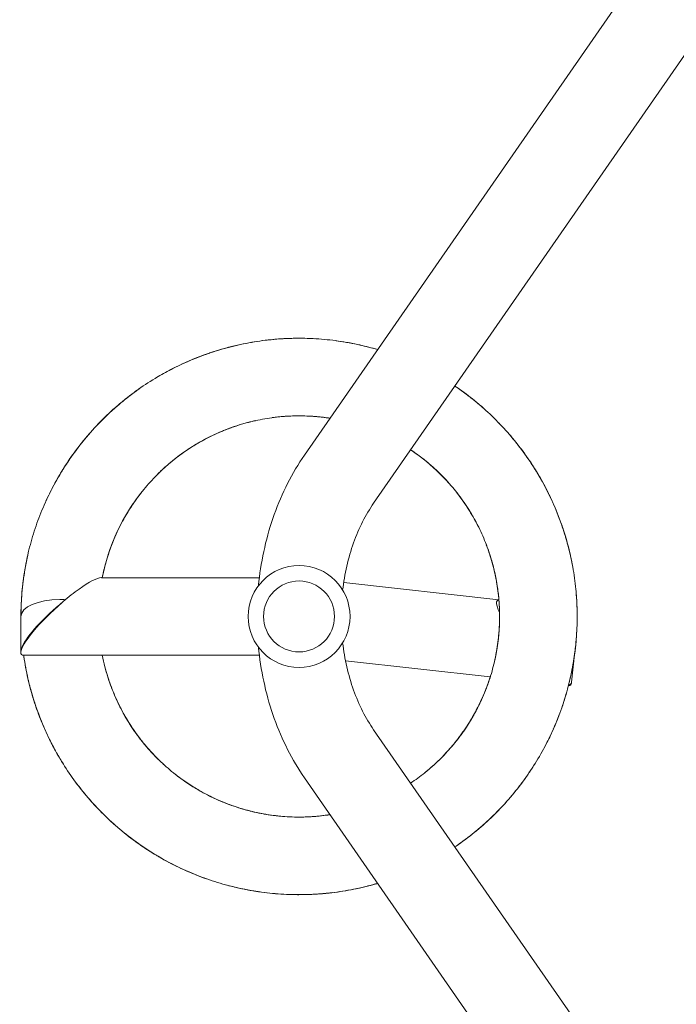
# Model space of a CAD drawing. Units: millimetres. Extents: x -11139 to 14562, y -11456 to 6364.
# Drawn here: x -2359 to -2062, y 478 to 922 of the extents above; entities that cross this region are included whole.
import ezdxf

# ---------------------------------------------------------------- set-up
doc = ezdxf.new("R2010")
doc.units = ezdxf.units.MM
doc.header["$LTSCALE"] = 20
doc.layers.add('2d', color=230, linetype='Continuous')

msp = doc.modelspace()

# ---------------------------------------------------------------- linework, layer by layer
at = {"layer": '2d', "lineweight": 0}
for p, q in [((-1885.5, 1222.3), (-2230.21, 725.28)), ((-2198.99, 703.62), (-1854.27, 1200.65)), ((-2250.58, 670), (-2321.87, 670)), ((-2212.52, 667.85), (-2142.47, 659.98)), ((-2358.16, 652.5), (-2358.16, 636.76)), ((-2357.93, 638.02), (-2358.16, 636.72)), ((-2108.15, 636.76), (-2109.74, 622.83)), ((-2250.58, 635), (-2356.87, 635)), ((-2211.71, 632.54), (-2146.38, 625.2)), ((-1854.27, 104.35), (-2198.99, 601.38)), ((-2230.21, 579.72), (-1885.5, 82.7))]:
    msp.add_line(p, q, dxfattribs=at)
for radius in [23, 16]:
    msp.add_circle((-2232.66, 652.5), radius, dxfattribs=at)
for centre, major_axis, ratio, start_param, end_param in [((-2339.37, 652.5), (18.55, 17.14), 0.190938, 0.203755, 1.774552), ((-2340.66, 652.5), (-17.5, 0), 0.437335, -1.570796, 0), ((-2340.66, 652.5), (-17.5, 0), 0.437335, -1.719039, -1.570796), ((-2340.66, 652.5), (-17.5, 0), 0.437335, -1.719039, -1.570796), ((-2339.37, 652.5), (18.55, 17.14), 0.190938, 1.774552, 3.345348), ((-2126.62, 640.59), (16.52, -19.1), 0.190938, -0.193309, 0.267217), ((-2125.47, 639.33), (15.31, -17.41), 0.210675, -0.171535, 0.188366)]:
    msp.add_ellipse(centre, major_axis=major_axis, ratio=ratio, start_param=start_param, end_param=end_param, dxfattribs=at)
at = {"layer": '2d', "lineweight": 0, "extrusion": (0, 0, -1)}
for centre, major_axis, ratio, start_param, end_param in [((-2340.66, 652.5), (-17.5, 0), 0.437335, 0, 1.570796), ((-2340.66, 651.42), (17.19, 15.62), 0.210301, -2.788099, -1.381955), ((-2340.66, 651.42), (17.19, 15.62), 0.210301, -1.381955, -1.307991), ((-2126.62, 640.59), (16.52, -19.1), 0.190938, 2.521824, 3.280611), ((-2340.66, 636.76), (-17.5, 0), 0.437335, -0.005371, 0.164652), ((-2340.66, 651.42), (17.19, 15.62), 0.210301, 3.324868, 3.325063)]:
    msp.add_ellipse(centre, major_axis=major_axis, ratio=ratio, start_param=start_param, end_param=end_param, dxfattribs=at)
at = {"layer": '2d', "lineweight": 0}
for points, knots in [([(-2358.16, 652.53), (-2358.14, 655.59), (-2358.01, 658.66), (-2357.52, 665.28), (-2357.11, 668.83), (-2356.02, 675.79), (-2355.34, 679.2), (-2353.73, 685.82), (-2352.8, 689.04), (-2350.68, 695.37), (-2349.5, 698.48), (-2346.89, 704.61), (-2345.45, 707.64), (-2342.33, 713.61), (-2340.64, 716.55), (-2337.03, 722.28), (-2335.1, 725.07), (-2331.04, 730.49), (-2328.91, 733.12), (-2324.43, 738.17), (-2322.1, 740.61), (-2317.24, 745.29), (-2314.71, 747.53), (-2309.48, 751.81), (-2306.78, 753.85), (-2301.22, 757.68), (-2298.37, 759.49), (-2292.54, 762.86), (-2289.56, 764.42), (-2283.47, 767.31), (-2280.37, 768.63), (-2274.06, 771.02), (-2270.85, 772.1), (-2264.36, 773.98), (-2261.08, 774.79), (-2254.46, 776.14), (-2251.13, 776.68), (-2244.42, 777.49), (-2241.05, 777.77), (-2234.3, 778.04), (-2230.91, 778.04), (-2224.17, 777.77), (-2220.8, 777.49), (-2214.11, 776.68), (-2210.79, 776.13), (-2204.2, 774.78), (-2200.92, 773.97), (-2197.52, 772.98), (-2197.36, 772.93), (-2197.19, 772.89)], [0, 0, 0, 0, 10.004317, 10.004317, 21.630772, 21.630772, 32.905782, 32.905782, 43.778962, 43.778962, 54.581033, 54.581033, 65.469065, 65.469065, 76.479531, 76.479531, 87.506853, 87.506853, 98.498637, 98.498637, 109.454892, 109.454892, 120.441161, 120.441161, 131.428748, 131.428748, 142.391681, 142.391681, 153.323419, 153.323419, 164.283061, 164.283061, 175.268765, 175.268765, 186.260104, 186.260104, 197.22827, 197.22827, 208.217433, 208.217433, 219.21001, 219.21001, 230.178709, 230.178709, 241.111643, 241.111643, 252.064134, 252.064134, 252.622321, 252.622321, 252.622321, 252.622321]), ([(-2275.88, 770.33), (-2272.79, 771.46), (-2269.66, 772.47), (-2263.24, 774.27), (-2259.94, 775.05), (-2253.32, 776.34), (-2249.98, 776.86), (-2243.29, 777.6), (-2239.93, 777.84), (-2236.14, 777.96), (-2235.7, 777.97), (-2235.26, 777.98)], [1020.467707, 1020.467707, 1020.467707, 1020.467707, 1031.164138, 1031.164138, 1042.151775, 1042.151775, 1053.111842, 1053.111842, 1064.042225, 1064.042225, 1065.461338, 1065.461338, 1065.461338, 1065.461338]), ([(-2247.95, 777.07), (-2245.64, 777.36), (-2243.32, 777.58), (-2240.04, 777.8), (-2239.08, 777.85), (-2238.13, 777.89)], [5324.826267, 5324.826267, 5324.826267, 5324.826267, 5332.4007, 5332.4007, 5335.512501, 5335.512501, 5335.512501, 5335.512501]), ([(-2241.68, 777.68), (-2239.21, 777.86), (-2236.74, 777.97), (-2231.42, 778.04), (-2228.57, 777.98), (-2225.73, 777.82)], [2767.769242, 2767.769242, 2767.769242, 2767.769242, 2775.810037, 2775.810037, 2785.061966, 2785.061966, 2785.061966, 2785.061966]), ([(-2291.27, 763.48), (-2289.03, 764.67), (-2286.74, 765.79), (-2281.36, 768.23), (-2278.23, 769.49), (-2272.41, 771.58), (-2269.72, 772.44), (-2267, 773.21)], [1856.823746, 1856.823746, 1856.823746, 1856.823746, 1865.090296, 1865.090296, 1876.040154, 1876.040154, 1885.212077, 1885.212077, 1885.212077, 1885.212077]), ([(-2273.11, 771.31), (-2273.04, 771.34), (-2272.98, 771.36), (-2269.72, 772.46), (-2266.47, 773.42), (-2261.39, 774.69), (-2259.57, 775.11), (-2257.75, 775.48)], [3587.550809, 3587.550809, 3587.550809, 3587.550809, 3587.773098, 3587.773098, 3598.74618, 3598.74618, 3604.807463, 3604.807463, 3604.807463, 3604.807463]), ([(-2215.94, 776.89), (-2214.58, 776.71), (-2213.21, 776.5), (-2209.96, 775.96), (-2208.08, 775.59), (-2206.21, 775.19)], [4504.979311, 4504.979311, 4504.979311, 4504.979311, 4509.465855, 4509.465855, 4515.684791, 4515.684791, 4515.684791, 4515.684791]), ([(-2209.63, 775.88), (-2208.16, 775.6), (-2206.7, 775.3), (-2202.54, 774.37), (-2199.85, 773.68), (-2197.19, 772.89)], [1948.014225, 1948.014225, 1948.014225, 1948.014225, 1952.871342, 1952.871342, 1961.88708, 1961.88708, 1961.88708, 1961.88708]), ([(-2297.06, 760.23), (-2294.9, 761.52), (-2292.71, 762.74), (-2289.68, 764.31), (-2288.87, 764.72), (-2288.05, 765.13)], [4413.52887, 4413.52887, 4413.52887, 4413.52887, 4421.680788, 4421.680788, 4424.636613, 4424.636613, 4424.636613, 4424.636613]), ([(-2317.44, 745.05), (-2317.35, 745.13), (-2317.27, 745.21), (-2314.69, 747.56), (-2312.1, 749.73), (-2307.91, 752.97), (-2306.37, 754.1), (-2304.81, 755.2)], [2676.675448, 2676.675448, 2676.675448, 2676.675448, 2677.053716, 2677.053716, 2688.026396, 2688.026396, 2694.250483, 2694.250483, 2694.250483, 2694.250483]), ([(-2162.35, 756.45), (-2161.98, 756.2), (-2161.61, 755.95), (-2158.47, 753.78), (-2155.76, 751.74), (-2150.53, 747.46), (-2148, 745.22), (-2143.15, 740.54), (-2140.82, 738.1), (-2136.36, 733.06), (-2134.24, 730.44), (-2130.2, 725.05), (-2128.29, 722.27), (-2124.69, 716.55), (-2123, 713.62), (-2119.87, 707.63), (-2118.43, 704.57), (-2115.79, 698.36), (-2114.6, 695.2), (-2112.47, 688.78), (-2111.54, 685.53), (-2109.93, 678.97), (-2109.26, 675.65), (-2108.19, 668.99), (-2107.8, 665.64), (-2107.27, 658.92), (-2107.15, 655.56), (-2107.17, 648.83), (-2107.31, 645.46), (-2107.87, 638.73), (-2108.29, 635.37), (-2109.39, 628.7), (-2110.08, 625.39), (-2111.71, 618.84), (-2112.66, 615.6), (-2114.82, 609.2), (-2116.03, 606.04), (-2118.69, 599.83), (-2120.15, 596.77), (-2123.31, 590.81), (-2125.01, 587.89), (-2128.63, 582.21), (-2130.55, 579.44), (-2134.62, 574.08), (-2136.76, 571.47), (-2141.25, 566.44), (-2143.6, 564.01), (-2148.49, 559.35), (-2151.04, 557.11), (-2156.28, 552.86), (-2158.99, 550.84), (-2161.97, 548.81), (-2162.16, 548.68), (-2162.35, 548.55)], [294.545666, 294.545666, 294.545666, 294.545666, 295.990788, 295.990788, 306.985683, 306.985683, 317.962811, 317.962811, 328.907244, 328.907244, 339.848278, 339.848278, 350.81802, 350.81802, 361.810967, 361.810967, 372.793982, 372.793982, 383.766009, 383.766009, 394.760307, 394.760307, 405.745357, 405.745357, 416.701852, 416.701852, 427.633491, 427.633491, 438.595819, 438.595819, 449.584316, 449.584316, 460.574335, 460.574335, 471.542177, 471.542177, 482.532952, 482.532952, 493.524167, 493.524167, 504.490101, 504.490101, 515.42126, 515.42126, 526.376498, 526.376498, 537.357204, 537.357204, 548.350767, 548.350767, 559.32149, 559.32149, 560.071821, 560.071821, 560.071821, 560.071821]), ([(-2162.34, 756.46), (-2161.67, 756), (-2160.99, 755.54), (-2159.15, 754.23), (-2157.98, 753.38), (-2156.83, 752.5)], [1149.175263, 1149.175263, 1149.175263, 1149.175263, 1151.831777, 1151.831777, 1156.534159, 1156.534159, 1156.534159, 1156.534159]), ([(-2162, 756.22), (-2160.8, 755.41), (-2159.62, 754.58), (-2155.74, 751.73), (-2153.1, 749.63), (-2150.17, 747.1), (-2149.8, 746.77), (-2149.43, 746.44)], [2858.89337, 2858.89337, 2858.89337, 2858.89337, 2863.5909, 2863.5909, 2874.551877, 2874.551877, 2876.158116, 2876.158116, 2876.158116, 2876.158116]), ([(-2342.69, 712.88), (-2341.28, 715.44), (-2339.78, 717.95), (-2336.38, 723.25), (-2334.43, 726.03), (-2330.33, 731.4), (-2328.17, 734), (-2323.66, 739.01), (-2321.3, 741.42), (-2316.86, 745.62), (-2314.8, 747.43), (-2312.69, 749.18)], [922.889888, 922.889888, 922.889888, 922.889888, 932.395469, 932.395469, 943.390485, 943.390485, 954.370549, 954.370549, 965.319809, 965.319809, 974.234579, 974.234579, 974.234579, 974.234579]), ([(-2322.12, 740.54), (-2322.09, 740.57), (-2322.06, 740.6), (-2319.7, 742.99), (-2317.27, 745.27), (-2314.75, 747.44)], [5233.523206, 5233.523206, 5233.523206, 5233.523206, 5233.656363, 5233.656363, 5244.462813, 5244.462813, 5244.462813, 5244.462813]), ([(-2218.67, 741.92), (-2220.65, 742.23), (-2222.64, 742.48), (-2227.48, 742.91), (-2230.33, 743.02), (-2236.04, 742.99), (-2238.9, 742.83), (-2244.6, 742.25), (-2247.45, 741.83), (-2253.08, 740.71), (-2255.87, 740.02), (-2261.37, 738.37), (-2264.08, 737.42), (-2269.39, 735.27), (-2272, 734.06), (-2277.09, 731.41), (-2279.57, 729.96), (-2284.37, 726.84), (-2286.69, 725.17), (-2291.16, 721.62), (-2293.31, 719.73), (-2297.44, 715.76), (-2299.42, 713.67), (-2303.16, 709.32), (-2304.93, 707.05), (-2308.25, 702.36), (-2309.79, 699.94), (-2312.64, 694.97), (-2313.95, 692.41), (-2316.3, 687.2), (-2317.36, 684.54), (-2319.21, 679.13), (-2320, 676.37), (-2320.96, 672.39), (-2321.23, 671.2), (-2321.47, 670)], [4087.230988, 4087.230988, 4087.230988, 4087.230988, 4094.184721, 4094.184721, 4104.08182, 4104.08182, 4113.991246, 4113.991246, 4123.948139, 4123.948139, 4133.908995, 4133.908995, 4143.844037, 4143.844037, 4153.798957, 4153.798957, 4163.747684, 4163.747684, 4173.647416, 4173.647416, 4183.55262, 4183.55262, 4193.507216, 4193.507216, 4203.473104, 4203.473104, 4213.416047, 4213.416047, 4223.358407, 4223.358407, 4233.268006, 4233.268006, 4243.189037, 4243.189037, 4247.423742, 4247.423742, 4247.423742, 4247.423742]), ([(-2238.24, 742.83), (-2238.58, 742.81), (-2238.92, 742.78), (-2241.09, 742.62), (-2242.92, 742.43), (-2244.74, 742.19)], [823.508571, 823.508571, 823.508571, 823.508571, 824.6856, 824.6856, 831.054071, 831.054071, 831.054071, 831.054071]), ([(-2225.98, 742.75), (-2226.32, 742.78), (-2226.67, 742.8), (-2229.88, 743), (-2232.75, 743.04), (-2237.8, 742.88), (-2239.99, 742.73), (-2242.16, 742.5)], [2781.175472, 2781.175472, 2781.175472, 2781.175472, 2782.368124, 2782.368124, 2792.32327, 2792.32327, 2799.899926, 2799.899926, 2799.899926, 2799.899926]), ([(-2218.68, 741.91), (-2221.05, 742.28), (-2223.44, 742.56), (-2228.69, 742.96), (-2231.56, 743.04), (-2234.45, 742.99), (-2234.46, 742.99), (-2234.48, 742.99)], [3429.954186, 3429.954186, 3429.954186, 3429.954186, 3438.283176, 3438.283176, 3448.226664, 3448.226664, 3448.279291, 3448.279291, 3448.279291, 3448.279291]), ([(-2218.68, 741.91), (-2219.42, 742.03), (-2220.16, 742.13), (-2223.22, 742.54), (-2225.55, 742.75), (-2227.89, 742.87)], [1458.102843, 1458.102843, 1458.102843, 1458.102843, 1460.697828, 1460.697828, 1468.81733, 1468.81733, 1468.81733, 1468.81733]), ([(-2262.83, 737.83), (-2264.51, 737.23), (-2266.18, 736.58), (-2270.48, 734.77), (-2273.07, 733.53), (-2278.12, 730.81), (-2280.59, 729.32), (-2285.35, 726.14), (-2287.66, 724.43), (-2290, 722.52), (-2290.12, 722.43), (-2290.24, 722.33)], [3481.734907, 3481.734907, 3481.734907, 3481.734907, 3487.934715, 3487.934715, 3497.89934, 3497.89934, 3507.845845, 3507.845845, 3517.787694, 3517.787694, 3518.310311, 3518.310311, 3518.310311, 3518.310311]), ([(-2260.7, 738.55), (-2262.32, 738.02), (-2263.93, 737.44), (-2266.08, 736.61), (-2266.63, 736.38), (-2267.19, 736.16)], [192.722406, 192.722406, 192.722406, 192.722406, 198.634043, 198.634043, 200.71253, 200.71253, 200.71253, 200.71253]), ([(-2252.26, 740.85), (-2252.79, 740.74), (-2253.31, 740.62), (-2256.62, 739.82), (-2259.38, 739.01), (-2262.9, 737.8), (-2263.71, 737.51), (-2264.51, 737.21)], [2154.459437, 2154.459437, 2154.459437, 2154.459437, 2156.310343, 2156.310343, 2166.274486, 2166.274486, 2169.231497, 2169.231497, 2169.231497, 2169.231497]), ([(-2142.41, 739.72), (-2142.13, 739.43), (-2141.86, 739.15), (-2139.56, 736.72), (-2137.61, 734.51), (-2135.74, 732.23)], [4595.960821, 4595.960821, 4595.960821, 4595.960821, 4597.249296, 4597.249296, 4606.830462, 4606.830462, 4606.830462, 4606.830462]), ([(-2338.1, 720.59), (-2337.52, 721.49), (-2336.92, 722.38), (-2334.42, 726.05), (-2332.4, 728.76), (-2329.74, 732.05), (-2329.19, 732.72), (-2328.64, 733.38)], [3496.51392, 3496.51392, 3496.51392, 3496.51392, 3499.996609, 3499.996609, 3510.960975, 3510.960975, 3513.760667, 3513.760667, 3513.760667, 3513.760667]), ([(-2273.85, 733.08), (-2275.52, 732.23), (-2277.16, 731.33), (-2280.89, 729.12), (-2282.97, 727.77), (-2284.98, 726.35)], [1523.764061, 1523.764061, 1523.764061, 1523.764061, 1530.258761, 1530.258761, 1538.816221, 1538.816221, 1538.816221, 1538.816221]), ([(-2138.03, 734.95), (-2137.72, 734.58), (-2137.4, 734.22), (-2134.9, 731.29), (-2132.82, 728.63), (-2128.88, 723.16), (-2127.02, 720.35), (-2124.51, 716.2), (-2123.76, 714.91), (-2123.04, 713.6)], [2039.087942, 2039.087942, 2039.087942, 2039.087942, 2040.648754, 2040.648754, 2051.618322, 2051.618322, 2062.551992, 2062.551992, 2067.409216, 2067.409216, 2067.409216, 2067.409216]), ([(-2346.71, 704.9), (-2345.49, 707.55), (-2344.19, 710.15), (-2341.18, 715.66), (-2339.44, 718.55), (-2336.6, 722.87), (-2335.58, 724.36), (-2334.52, 725.83)], [1767.838165, 1767.838165, 1767.838165, 1767.838165, 1777.306551, 1777.306551, 1788.24318, 1788.24318, 1794.125734, 1794.125734, 1794.125734, 1794.125734]), ([(-2283.45, 727.4), (-2283.62, 727.29), (-2283.78, 727.18), (-2286.31, 725.44), (-2288.6, 723.7), (-2292.43, 720.49), (-2294, 719.07), (-2295.53, 717.6)], [2851.238261, 2851.238261, 2851.238261, 2851.238261, 2851.930027, 2851.930027, 2861.883613, 2861.883613, 2869.234639, 2869.234639, 2869.234639, 2869.234639]), ([(-2230.21, 725.28), (-2233.02, 721.23), (-2235.56, 716.95), (-2240.11, 707.99), (-2242.12, 703.32), (-2245.57, 693.68), (-2247.01, 688.72), (-2249.33, 678.59), (-2250.21, 673.43), (-2250.86, 667.62), (-2250.92, 667.02), (-2250.98, 666.41)], [0.8115781, 0.8115781, 0.8115781, 0.8115781, 0.9634217, 0.9634217, 1.1152654, 1.1152654, 1.267109, 1.267109, 1.4189527, 1.4189527, 1.4365653, 1.4365653, 1.4365653, 1.4365653]), ([(-2180.92, 726.75), (-2181.33, 727.04), (-2181.75, 727.32), (-2182.21, 727.63), (-2182.25, 727.66), (-2182.3, 727.69)], [753.386392, 753.386392, 753.386392, 753.386392, 755.12436, 755.12436, 755.309391, 755.309391, 755.309391, 755.309391]), ([(-2171.4, 719.11), (-2171.76, 719.44), (-2172.12, 719.77), (-2174.63, 722), (-2176.87, 723.81), (-2180.2, 726.25), (-2181.24, 726.98), (-2182.3, 727.69)], [2711.115164, 2711.115164, 2711.115164, 2711.115164, 2712.805971, 2712.805971, 2722.76257, 2722.76257, 2727.159981, 2727.159981, 2727.159981, 2727.159981]), ([(-2182.3, 577.31), (-2180.11, 578.78), (-2177.98, 580.34), (-2173.7, 583.79), (-2171.54, 585.69), (-2167.44, 589.7), (-2165.48, 591.8), (-2161.77, 596.17), (-2160.01, 598.45), (-2156.73, 603.16), (-2155.21, 605.59), (-2152.4, 610.57), (-2151.12, 613.12), (-2148.81, 618.34), (-2147.77, 621.01), (-2145.95, 626.45), (-2145.16, 629.22), (-2143.86, 634.81), (-2143.35, 637.64), (-2142.58, 643.33), (-2142.34, 646.19), (-2142.12, 651.92), (-2142.14, 654.79), (-2142.46, 660.52), (-2142.76, 663.38), (-2143.63, 669.03), (-2144.2, 671.83), (-2145.6, 677.36), (-2146.43, 680.11), (-2148.35, 685.51), (-2149.44, 688.17), (-2151.87, 693.37), (-2153.21, 695.92), (-2156.12, 700.86), (-2157.69, 703.27), (-2161.05, 707.91), (-2162.84, 710.16), (-2166.63, 714.47), (-2168.63, 716.53), (-2172.8, 720.44), (-2174.97, 722.3), (-2178.88, 725.32), (-2180.57, 726.53), (-2182.3, 727.69)], [3836.573957, 3836.573957, 3836.573957, 3836.573957, 3845.703623, 3845.703623, 3855.659445, 3855.659445, 3865.595691, 3865.595691, 3875.552505, 3875.552505, 3885.494771, 3885.494771, 3895.385652, 3895.385652, 3905.304329, 3905.304329, 3915.264847, 3915.264847, 3925.222095, 3925.222095, 3935.157773, 3935.157773, 3945.114265, 3945.114265, 3955.058267, 3955.058267, 3964.950953, 3964.950953, 3974.866626, 3974.866626, 3984.826047, 3984.826047, 3994.784604, 3994.784604, 4004.719892, 4004.719892, 4014.675969, 4014.675969, 4024.621596, 4024.621596, 4034.516366, 4034.516366, 4041.730839, 4041.730839, 4041.730839, 4041.730839]), ([(-2156.54, 701.44), (-2157.66, 703.18), (-2158.84, 704.88), (-2161.79, 708.85), (-2163.61, 711.07), (-2167.46, 715.33), (-2169.49, 717.37), (-2173.63, 721.15), (-2175.74, 722.91), (-2177.92, 724.57)], [3341.638829, 3341.638829, 3341.638829, 3341.638829, 3348.812232, 3348.812232, 3358.777277, 3358.777277, 3368.720378, 3368.720378, 3378.229235, 3378.229235, 3378.229235, 3378.229235]), ([(-2293.14, 719.83), (-2293.27, 719.7), (-2293.41, 719.58), (-2294.73, 718.38), (-2295.89, 717.27), (-2297.02, 716.13)], [893.60866, 893.60866, 893.60866, 893.60866, 894.247363, 894.247363, 899.801215, 899.801215, 899.801215, 899.801215]), ([(-2163.72, 711.12), (-2165.1, 712.75), (-2166.54, 714.33), (-2169.59, 717.44), (-2171.2, 718.96), (-2172.86, 720.42)], [1383.732287, 1383.732287, 1383.732287, 1383.732287, 1391.137574, 1391.137574, 1398.815599, 1398.815599, 1398.815599, 1398.815599]), ([(-2127.93, 721.64), (-2127.22, 720.58), (-2126.54, 719.51), (-2124.1, 715.55), (-2122.43, 712.6), (-2119.36, 706.59), (-2117.94, 703.52), (-2115.37, 697.29), (-2114.21, 694.12), (-2112.43, 688.59), (-2111.75, 686.23), (-2111.14, 683.86)], [1202.577343, 1202.577343, 1202.577343, 1202.577343, 1206.710065, 1206.710065, 1217.704998, 1217.704998, 1228.682514, 1228.682514, 1239.627609, 1239.627609, 1247.584909, 1247.584909, 1247.584909, 1247.584909]), ([(-2126.27, 719.08), (-2125.53, 717.9), (-2124.81, 716.7), (-2122.42, 712.58), (-2120.84, 709.6), (-2119.16, 706.06), (-2118.93, 705.57), (-2118.7, 705.08)], [3769.772799, 3769.772799, 3769.772799, 3769.772799, 3774.3104, 3774.3104, 3785.271829, 3785.271829, 3787.035089, 3787.035089, 3787.035089, 3787.035089]), ([(-2303.08, 709.34), (-2303.26, 709.13), (-2303.43, 708.91), (-2305.39, 706.43), (-2307.07, 704.09), (-2309.18, 700.84), (-2309.71, 699.99), (-2310.23, 699.12)], [2224.89768, 2224.89768, 2224.89768, 2224.89768, 2225.871068, 2225.871068, 2235.834679, 2235.834679, 2239.322009, 2239.322009, 2239.322009, 2239.322009]), ([(-2308.16, 702.4), (-2309.45, 700.46), (-2310.66, 698.46), (-2313.18, 693.91), (-2314.46, 691.33), (-2316.76, 686.07), (-2317.78, 683.39), (-2318.69, 680.6), (-2318.71, 680.54), (-2318.73, 680.49)], [3549.41377, 3549.41377, 3549.41377, 3549.41377, 3557.495724, 3557.495724, 3567.45996, 3567.45996, 3577.408323, 3577.408323, 3577.619883, 3577.619883, 3577.619883, 3577.619883]), ([(-2308.05, 702.57), (-2308.92, 701.26), (-2309.75, 699.93), (-2310.93, 697.94), (-2311.31, 697.29), (-2311.67, 696.63)], [262.762825, 262.762825, 262.762825, 262.762825, 268.195399, 268.195399, 270.80506, 270.80506, 270.80506, 270.80506]), ([(-2198.99, 703.62), (-2200.76, 701.06), (-2202.43, 698.26), (-2205.48, 692.26), (-2206.86, 689.05), (-2209.27, 682.33), (-2210.3, 678.8), (-2211.94, 671.67), (-2212.56, 668.06), (-2212.98, 664.4)], [0.8115781, 0.8115781, 0.8115781, 0.8115781, 0.9634217, 0.9634217, 1.1152654, 1.1152654, 1.267109, 1.267109, 1.4136821, 1.4136821, 1.4136821, 1.4136821]), ([(-2155.36, 699.55), (-2156.39, 701.25), (-2157.47, 702.9), (-2158.77, 704.75), (-2158.93, 704.98), (-2159.09, 705.2)], [52.647061, 52.647061, 52.647061, 52.647061, 59.511842, 59.511842, 60.471866, 60.471866, 60.471866, 60.471866]), ([(-2151.11, 691.72), (-2151.48, 692.5), (-2151.87, 693.28), (-2153.58, 696.59), (-2155.02, 699.09), (-2156.88, 701.97), (-2157.19, 702.44), (-2157.5, 702.9)], [2014.193874, 2014.193874, 2014.193874, 2014.193874, 2017.188225, 2017.188225, 2027.153075, 2027.153075, 2029.088908, 2029.088908, 2029.088908, 2029.088908]), ([(-2114.97, 696.11), (-2114.85, 695.78), (-2114.73, 695.45), (-2113.59, 692.3), (-2112.68, 689.44), (-2111.86, 686.56)], [5506.832888, 5506.832888, 5506.832888, 5506.832888, 5507.968981, 5507.968981, 5517.712982, 5517.712982, 5517.712982, 5517.712982]), ([(-2314.97, 690.12), (-2315.69, 688.55), (-2316.37, 686.95), (-2317.82, 683.21), (-2318.57, 681.05), (-2319.23, 678.87)], [1593.8076, 1593.8076, 1593.8076, 1593.8076, 1599.819934, 1599.819934, 1607.721003, 1607.721003, 1607.721003, 1607.721003]), ([(-2112.88, 689.97), (-2112.75, 689.56), (-2112.62, 689.15), (-2111.52, 685.5), (-2110.68, 682.23), (-2109.65, 677.47), (-2109.36, 676), (-2109.1, 674.53)], [2949.962414, 2949.962414, 2949.962414, 2949.962414, 2951.368183, 2951.368183, 2962.338165, 2962.338165, 2967.203794, 2967.203794, 2967.203794, 2967.203794]), ([(-2145.99, 678.53), (-2146.18, 679.17), (-2146.38, 679.81), (-2147.07, 681.93), (-2147.59, 683.4), (-2148.15, 684.87)], [683.25301, 683.25301, 683.25301, 683.25301, 685.563436, 685.563436, 690.990812, 690.990812, 690.990812, 690.990812]), ([(-2358.16, 651.2), (-2358.17, 651.94), (-2358.17, 652.67), (-2358.14, 656.79), (-2357.98, 660.16), (-2357.39, 666.87), (-2356.96, 670.22), (-2356.03, 675.66), (-2355.61, 677.79), (-2355.14, 679.9)], [853.213559, 853.213559, 853.213559, 853.213559, 855.614825, 855.614825, 866.586697, 866.586697, 877.522824, 877.522824, 884.563568, 884.563568, 884.563568, 884.563568]), ([(-2356.57, 672.48), (-2356.39, 673.59), (-2356.2, 674.69), (-2355.61, 677.83), (-2355.17, 679.87), (-2354.68, 681.89)], [2585.635649, 2585.635649, 2585.635649, 2585.635649, 2589.277124, 2589.277124, 2596.035715, 2596.035715, 2596.035715, 2596.035715]), ([(-2143.28, 666.69), (-2143.38, 667.32), (-2143.49, 667.94), (-2144.11, 671.38), (-2144.75, 674.19), (-2146.05, 678.8), (-2146.63, 680.64), (-2147.26, 682.45)], [2641.057841, 2641.057841, 2641.057841, 2641.057841, 2643.243679, 2643.243679, 2653.201627, 2653.201627, 2659.867109, 2659.867109, 2659.867109, 2659.867109]), ([(-2357.44, 666.08), (-2357.32, 667.11), (-2357.2, 668.13), (-2356.76, 671.41), (-2356.4, 673.67), (-2355.97, 675.92)], [5142.529763, 5142.529763, 5142.529763, 5142.529763, 5145.87356, 5145.87356, 5153.304841, 5153.304841, 5153.304841, 5153.304841]), ([(-2319.69, 677.34), (-2320.26, 675.32), (-2320.77, 673.27), (-2321.29, 670.8), (-2321.38, 670.4), (-2321.45, 670)], [2924.137496, 2924.137496, 2924.137496, 2924.137496, 2931.44411, 2931.44411, 2932.867587, 2932.867587, 2932.867587, 2932.867587]), ([(-2320.69, 673.53), (-2320.78, 673.15), (-2320.87, 672.76), (-2321.14, 671.58), (-2321.3, 670.79), (-2321.46, 670)], [3585.971432, 3585.971432, 3585.971432, 3585.971432, 3587.348443, 3587.348443, 3590.150123, 3590.150123, 3590.150123, 3590.150123]), ([(-2142.6, 643.62), (-2142.38, 645.82), (-2142.25, 648.03), (-2142.12, 653.11), (-2142.18, 655.99), (-2142.59, 661.71), (-2142.92, 664.56), (-2143.82, 669.96), (-2144.36, 672.51), (-2145.01, 675.03)], [3271.587072, 3271.587072, 3271.587072, 3271.587072, 3279.250844, 3279.250844, 3289.21592, 3289.21592, 3299.157501, 3299.157501, 3308.179428, 3308.179428, 3308.179428, 3308.179428]), ([(-2142.22, 655.72), (-2142.3, 657.98), (-2142.47, 660.24), (-2142.95, 664.55), (-2143.25, 666.62), (-2143.62, 668.67)], [1313.735222, 1313.735222, 1313.735222, 1313.735222, 1321.576937, 1321.576937, 1328.804618, 1328.804618, 1328.804618, 1328.804618]), ([(-2107.76, 664.84), (-2107.49, 662.11), (-2107.31, 659.37), (-2107.2, 656.04), (-2107.19, 655.44), (-2107.18, 654.85)], [4687.074719, 4687.074719, 4687.074719, 4687.074719, 4695.991672, 4695.991672, 4697.911914, 4697.911914, 4697.911914, 4697.911914]), ([(-2107.3, 658.43), (-2107.16, 655.59), (-2107.12, 652.74), (-2107.25, 646.52), (-2107.46, 643.16), (-2108.05, 637.33), (-2108.38, 634.85), (-2108.78, 632.38)], [2130.139379, 2130.139379, 2130.139379, 2130.139379, 2139.402293, 2139.402293, 2150.34804, 2150.34804, 2158.464152, 2158.464152, 2158.464152, 2158.464152]), ([(-2144.38, 632.58), (-2144.16, 633.58), (-2143.95, 634.58), (-2143.22, 638.4), (-2142.82, 641.25), (-2142.51, 644.53), (-2142.48, 644.94), (-2142.45, 645.35)], [1944.083769, 1944.083769, 1944.083769, 1944.083769, 1947.626944, 1947.626944, 1957.591968, 1957.591968, 1959.022992, 1959.022992, 1959.022992, 1959.022992]), ([(-2212.98, 640.6), (-2212.56, 636.94), (-2211.94, 633.33), (-2210.3, 626.2), (-2209.27, 622.67), (-2206.86, 615.95), (-2205.48, 612.74), (-2202.43, 606.74), (-2200.76, 603.94), (-2198.99, 601.38)], [1.7279105, 1.7279105, 1.7279105, 1.7279105, 1.8744836, 1.8744836, 2.0263273, 2.0263273, 2.1781709, 2.1781709, 2.3300146, 2.3300146, 2.3300146, 2.3300146]), ([(-2107.63, 641.71), (-2107.65, 641.45), (-2107.67, 641.2), (-2108.01, 637.58), (-2108.45, 634.22), (-2109.61, 627.56), (-2110.33, 624.25), (-2112.02, 617.72), (-2113, 614.49), (-2115.21, 608.13), (-2116.44, 605), (-2117.84, 601.82), (-2117.89, 601.72), (-2117.93, 601.62)], [1293.650484, 1293.650484, 1293.650484, 1293.650484, 1294.48529, 1294.48529, 1305.479485, 1305.479485, 1316.464896, 1316.464896, 1327.421878, 1327.421878, 1338.353283, 1338.353283, 1338.713387, 1338.713387, 1338.713387, 1338.713387]), ([(-2250.98, 638.59), (-2250.92, 637.98), (-2250.86, 637.38), (-2250.21, 631.57), (-2249.33, 626.41), (-2247.01, 616.28), (-2245.57, 611.32), (-2242.12, 601.68), (-2240.11, 597.01), (-2235.56, 588.05), (-2233.02, 583.77), (-2230.21, 579.72)], [1.7050273, 1.7050273, 1.7050273, 1.7050273, 1.72264, 1.72264, 1.8744836, 1.8744836, 2.0263273, 2.0263273, 2.1781709, 2.1781709, 2.3300146, 2.3300146, 2.3300146, 2.3300146]), ([(-2107.92, 638.68), (-2107.96, 638.3), (-2108, 637.92), (-2108.45, 634.19), (-2108.99, 630.85), (-2109.97, 626.03), (-2110.3, 624.52), (-2110.67, 623.02)], [3860.836804, 3860.836804, 3860.836804, 3860.836804, 3862.087561, 3862.087561, 3873.057954, 3873.057954, 3878.080011, 3878.080011, 3878.080011, 3878.080011]), ([(-2349.35, 606.31), (-2350.44, 609.05), (-2351.43, 611.82), (-2353.34, 617.85), (-2354.23, 621.12), (-2355.74, 627.7), (-2356.37, 631.02), (-2356.89, 634.57), (-2356.92, 634.79), (-2356.95, 635)], [1657.98424, 1657.98424, 1657.98424, 1657.98424, 1667.567748, 1667.567748, 1678.557588, 1678.557588, 1689.521076, 1689.521076, 1690.228276, 1690.228276, 1690.228276, 1690.228276]), ([(-2197.19, 532.11), (-2197.55, 532), (-2197.91, 531.9), (-2201.51, 530.87), (-2204.79, 530.08), (-2211.4, 528.77), (-2214.74, 528.24), (-2221.44, 527.46), (-2224.82, 527.2), (-2231.57, 526.96), (-2234.95, 526.98), (-2241.7, 527.28), (-2245.06, 527.57), (-2251.77, 528.41), (-2255.11, 528.97), (-2261.72, 530.36), (-2265, 531.18), (-2271.47, 533.09), (-2274.66, 534.18), (-2280.94, 536.6), (-2284.03, 537.94), (-2290.1, 540.86), (-2293.08, 542.45), (-2298.91, 545.85), (-2301.76, 547.68), (-2307.3, 551.55), (-2309.99, 553.6), (-2315.2, 557.9), (-2317.71, 560.15), (-2322.56, 564.86), (-2324.89, 567.31), (-2329.34, 572.4), (-2331.47, 575.03), (-2335.49, 580.45), (-2337.39, 583.24), (-2340.95, 588.96), (-2342.61, 591.88), (-2345.7, 597.86), (-2347.13, 600.92), (-2349.73, 607.15), (-2350.91, 610.31), (-2353.01, 616.74), (-2353.93, 620), (-2355.5, 626.56), (-2356.15, 629.88), (-2356.76, 633.81), (-2356.85, 634.4), (-2356.94, 635)], [601.990822, 601.990822, 601.990822, 601.990822, 603.214642, 603.214642, 614.159901, 614.159901, 625.132149, 625.132149, 636.125792, 636.125792, 647.105867, 647.105867, 658.080654, 658.080654, 669.075459, 669.075459, 680.058033, 680.058033, 691.011095, 691.011095, 701.944805, 701.944805, 712.909413, 712.909413, 723.899692, 723.899692, 734.887862, 734.887862, 745.856267, 745.856267, 756.848476, 756.848476, 767.838048, 767.838048, 778.801095, 778.801095, 789.731396, 789.731396, 800.688986, 800.688986, 811.672497, 811.672497, 822.665311, 822.665311, 833.63437, 833.63437, 835.596497, 835.596497, 835.596497, 835.596497]), ([(-2321.45, 635), (-2321.11, 633.26), (-2320.72, 631.53), (-2319.55, 627.03), (-2318.7, 624.29), (-2316.74, 618.9), (-2315.64, 616.25), (-2313.18, 611.06), (-2311.82, 608.53), (-2308.88, 603.6), (-2307.3, 601.21), (-2303.91, 596.61), (-2302.11, 594.39), (-2298.31, 590.13), (-2296.3, 588.08), (-2292.09, 584.19), (-2289.89, 582.33), (-2285.33, 578.84), (-2282.96, 577.21), (-2278.09, 574.18), (-2275.59, 572.77), (-2270.45, 570.21), (-2267.82, 569.05), (-2262.47, 566.99), (-2259.75, 566.09), (-2254.24, 564.56), (-2251.46, 563.92), (-2245.83, 562.92), (-2242.99, 562.55), (-2237.28, 562.07), (-2234.4, 561.97), (-2228.66, 562.04), (-2225.79, 562.22), (-2221.51, 562.68), (-2220.09, 562.87), (-2218.67, 563.09)], [3630.865538, 3630.865538, 3630.865538, 3630.865538, 3637.020232, 3637.020232, 3646.971065, 3646.971065, 3656.910033, 3656.910033, 3666.867245, 3666.867245, 3676.803652, 3676.803652, 3686.690945, 3686.690945, 3696.618176, 3696.618176, 3706.581278, 3706.581278, 3716.533892, 3716.533892, 3726.47179, 3726.47179, 3736.428964, 3736.428964, 3746.367433, 3746.367433, 3756.255604, 3756.255604, 3766.180062, 3766.180062, 3776.14242, 3776.14242, 3786.096698, 3786.096698, 3791.061611, 3791.061611, 3791.061611, 3791.061611]), ([(-2320.55, 630.92), (-2320.17, 629.37), (-2319.75, 627.83), (-2318.5, 623.69), (-2317.59, 621.12), (-2316.57, 618.59)], [1663.851166, 1663.851166, 1663.851166, 1663.851166, 1669.381266, 1669.381266, 1678.831446, 1678.831446, 1678.831446, 1678.831446]), ([(-2350.44, 609.13), (-2351.5, 612.01), (-2352.46, 614.94), (-2353.93, 620.04), (-2354.48, 622.21), (-2354.98, 624.39)], [4225.156047, 4225.156047, 4225.156047, 4225.156047, 4235.153741, 4235.153741, 4242.425695, 4242.425695, 4242.425695, 4242.425695]), ([(-2153.78, 608.15), (-2153.4, 608.82), (-2153.03, 609.5), (-2151.33, 612.72), (-2150.1, 615.32), (-2148.33, 619.62), (-2147.7, 621.29), (-2147.11, 622.98)], [2571.00303, 2571.00303, 2571.00303, 2571.00303, 2573.681343, 2573.681343, 2583.640528, 2583.640528, 2589.817273, 2589.817273, 2589.817273, 2589.817273]), ([(-2148.57, 619.05), (-2148.27, 619.82), (-2147.97, 620.59), (-2147.19, 622.72), (-2146.73, 624.07), (-2146.31, 625.43)], [613.122306, 613.122306, 613.122306, 613.122306, 616.002319, 616.002319, 620.954714, 620.954714, 620.954714, 620.954714]), ([(-2317.22, 620.23), (-2316.22, 617.64), (-2315.11, 615.08), (-2312.62, 610.01), (-2311.23, 607.49), (-2308.22, 602.6), (-2306.6, 600.23), (-2303.65, 596.32), (-2302.36, 594.73), (-2301.03, 593.19)], [2991.363002, 2991.363002, 2991.363002, 2991.363002, 3001.005242, 3001.005242, 3010.969249, 3010.969249, 3020.906218, 3020.906218, 3027.971353, 3027.971353, 3027.971353, 3027.971353]), ([(-2342.2, 591.23), (-2343.25, 593.11), (-2344.25, 595), (-2346.69, 599.95), (-2348.06, 603.03), (-2350.48, 609.13), (-2351.55, 612.15), (-2352.5, 615.2)], [2494.520969, 2494.520969, 2494.520969, 2494.520969, 2501.497475, 2501.497475, 2512.451613, 2512.451613, 2522.844003, 2522.844003, 2522.844003, 2522.844003]), ([(-2167.56, 589.63), (-2165.93, 591.33), (-2164.36, 593.08), (-2161.03, 597.11), (-2159.31, 599.42), (-2156.09, 604.17), (-2154.6, 606.62), (-2152.05, 611.3), (-2150.95, 613.51), (-2149.95, 615.76)], [3201.533849, 3201.533849, 3201.533849, 3201.533849, 3209.689407, 3209.689407, 3219.654395, 3219.654395, 3229.594593, 3229.594593, 3238.129439, 3238.129439, 3238.129439, 3238.129439]), ([(-2312.07, 609.08), (-2310.74, 606.65), (-2309.29, 604.27), (-2306.9, 600.72), (-2306.03, 599.49), (-2305.12, 598.28)], [1033.724388, 1033.724388, 1033.724388, 1033.724388, 1043.332564, 1043.332564, 1048.57948, 1048.57948, 1048.57948, 1048.57948]), ([(-2159.73, 598.92), (-2158.31, 600.85), (-2156.98, 602.83), (-2154.69, 606.51), (-2153.72, 608.21), (-2152.8, 609.93)], [1243.742756, 1243.742756, 1243.742756, 1243.742756, 1252.016035, 1252.016035, 1258.778249, 1258.778249, 1258.778249, 1258.778249]), ([(-2115.48, 607.55), (-2116.48, 604.94), (-2117.57, 602.36), (-2119.8, 597.53), (-2120.93, 595.28), (-2122.12, 593.07)], [3041.018914, 3041.018914, 3041.018914, 3041.018914, 3050.122074, 3050.122074, 3058.29742, 3058.29742, 3058.29742, 3058.29742]), ([(-2306.3, 599.88), (-2305.6, 598.91), (-2304.89, 597.95), (-2302.39, 594.74), (-2300.52, 592.55), (-2297.64, 589.49), (-2296.71, 588.55), (-2295.76, 587.63)], [2360.848883, 2360.848883, 2360.848883, 2360.848883, 2364.994711, 2364.994711, 2374.956905, 2374.956905, 2379.550452, 2379.550452, 2379.550452, 2379.550452]), ([(-2339.01, 585.84), (-2340.06, 587.53), (-2341.08, 589.24), (-2342.68, 592.08), (-2343.29, 593.2), (-2343.88, 594.33)], [5051.619866, 5051.619866, 5051.619866, 5051.619866, 5058.089322, 5058.089322, 5062.233579, 5062.233579, 5062.233579, 5062.233579]), ([(-2175.83, 582.07), (-2174.92, 582.8), (-2174.02, 583.56), (-2170.98, 586.22), (-2168.9, 588.21), (-2166.74, 590.5), (-2166.56, 590.69), (-2166.37, 590.89)], [1874.000625, 1874.000625, 1874.000625, 1874.000625, 1878.06557, 1878.06557, 1888.03065, 1888.03065, 1888.962336, 1888.962336, 1888.962336, 1888.962336]), ([(-2298.7, 590.62), (-2297.82, 589.68), (-2296.92, 588.76), (-2295.26, 587.13), (-2294.51, 586.42), (-2293.75, 585.72)], [402.856864, 402.856864, 402.856864, 402.856864, 407.318282, 407.318282, 410.903224, 410.903224, 410.903224, 410.903224]), ([(-2127.16, 584.52), (-2128.07, 583.11), (-2129, 581.71), (-2130.89, 579.04), (-2131.83, 577.75), (-2132.79, 576.48)], [4778.316673, 4778.316673, 4778.316673, 4778.316673, 4783.777642, 4783.777642, 4788.956384, 4788.956384, 4788.956384, 4788.956384]), ([(-2323.08, 565.46), (-2325.25, 567.71), (-2327.33, 570.04), (-2330.72, 574.13), (-2332.07, 575.85), (-2333.38, 577.61)], [3314.27809, 3314.27809, 3314.27809, 3314.27809, 3324.434021, 3324.434021, 3331.54667, 3331.54667, 3331.54667, 3331.54667]), ([(-2288.18, 581.03), (-2287.03, 580.14), (-2285.86, 579.27), (-2282.32, 576.79), (-2279.9, 575.26), (-2277.42, 573.84)], [1733.893593, 1733.893593, 1733.893593, 1733.893593, 1738.942691, 1738.942691, 1748.861448, 1748.861448, 1748.861448, 1748.861448]), ([(-2130.71, 579.3), (-2131.77, 577.82), (-2132.86, 576.37), (-2136.07, 572.29), (-2138.26, 569.72), (-2142.84, 564.78), (-2145.22, 562.4), (-2147.81, 560.02), (-2147.93, 559.91), (-2148.05, 559.81)], [2221.266937, 2221.266937, 2221.266937, 2221.266937, 2227.184507, 2227.184507, 2238.141962, 2238.141962, 2249.073153, 2249.073153, 2249.593242, 2249.593242, 2249.593242, 2249.593242]), ([(-2278.92, 574.72), (-2276.66, 573.37), (-2274.33, 572.12), (-2269.36, 569.73), (-2266.72, 568.6), (-2261.33, 566.61), (-2258.6, 565.75), (-2253.72, 564.45), (-2251.59, 563.97), (-2249.45, 563.57)], [3061.422072, 3061.422072, 3061.422072, 3061.422072, 3070.566547, 3070.566547, 3080.531001, 3080.531001, 3090.468884, 3090.468884, 3098.025508, 3098.025508, 3098.025508, 3098.025508]), ([(-2295.5, 543.86), (-2296, 544.15), (-2296.5, 544.44), (-2299.89, 546.47), (-2302.73, 548.32), (-2308.24, 552.24), (-2310.91, 554.31), (-2316.07, 558.65), (-2318.56, 560.93), (-2323.19, 565.51), (-2325.35, 567.81), (-2327.41, 570.19)], [1566.925259, 1566.925259, 1566.925259, 1566.925259, 1568.800059, 1568.800059, 1579.794806, 1579.794806, 1590.777756, 1590.777756, 1601.73136, 1601.73136, 1611.963547, 1611.963547, 1611.963547, 1611.963547]), ([(-2267.99, 569.18), (-2265.56, 568.15), (-2263.08, 567.23), (-2258.99, 565.9), (-2257.39, 565.43), (-2255.79, 565)], [1103.744452, 1103.744452, 1103.744452, 1103.744452, 1112.893785, 1112.893785, 1118.666055, 1118.666055, 1118.666055, 1118.666055]), ([(-2257.74, 565.54), (-2256.72, 565.25), (-2255.7, 564.98), (-2251.89, 564.02), (-2249.07, 563.45), (-2244.77, 562.8), (-2243.3, 562.61), (-2241.82, 562.46)], [2430.898978, 2430.898978, 2430.898978, 2430.898978, 2434.556807, 2434.556807, 2444.518115, 2444.518115, 2449.65623, 2449.65623, 2449.65623, 2449.65623]), ([(-2141.32, 566.44), (-2143.12, 564.53), (-2144.98, 562.67), (-2149.36, 558.57), (-2151.92, 556.36), (-2157.08, 552.25), (-2159.68, 550.34), (-2162.34, 548.54)], [1384.723429, 1384.723429, 1384.723429, 1384.723429, 1393.252089, 1393.252089, 1404.243527, 1404.243527, 1414.702098, 1414.702098, 1414.702098, 1414.702098]), ([(-2143.42, 564.25), (-2145.35, 562.3), (-2147.35, 560.4), (-2151.33, 556.88), (-2153.3, 555.23), (-2155.32, 553.65)], [3951.898673, 3951.898673, 3951.898673, 3951.898673, 3960.841806, 3960.841806, 3969.179569, 3969.179569, 3969.179569, 3969.179569]), ([(-2246.02, 562.99), (-2244.89, 562.82), (-2243.75, 562.68), (-2241.46, 562.42), (-2240.3, 562.32), (-2239.13, 562.23)], [472.918579, 472.918579, 472.918579, 472.918579, 476.879703, 476.879703, 480.922383, 480.922383, 480.922383, 480.922383]), ([(-2231.83, 562), (-2230.51, 562.02), (-2229.2, 562.06), (-2225.01, 562.28), (-2222.15, 562.57), (-2219.18, 563.01), (-2219.06, 563.03), (-2218.93, 563.05)], [1803.942486, 1803.942486, 1803.942486, 1803.942486, 1808.504141, 1808.504141, 1818.469156, 1818.469156, 1818.908125, 1818.908125, 1818.908125, 1818.908125]), ([(-2298.12, 545.41), (-2298.72, 545.78), (-2299.32, 546.15), (-2302.76, 548.33), (-2305.54, 550.26), (-2309.21, 553.03), (-2310.18, 553.78), (-2311.13, 554.55)], [4134.121437, 4134.121437, 4134.121437, 4134.121437, 4136.401779, 4136.401779, 4147.369416, 4147.369416, 4151.357775, 4151.357775, 4151.357775, 4151.357775]), ([(-2280.49, 536.46), (-2283.42, 537.67), (-2286.31, 538.99), (-2292.15, 541.93), (-2295.09, 543.57), (-2299.82, 546.45), (-2301.65, 547.63), (-2303.44, 548.86)], [2403.400448, 2403.400448, 2403.400448, 2403.400448, 2413.714262, 2413.714262, 2424.655534, 2424.655534, 2431.726092, 2431.726092, 2431.726092, 2431.726092]), ([(-2274.42, 534.14), (-2277.33, 535.17), (-2280.21, 536.3), (-2283.29, 537.65), (-2283.54, 537.76), (-2283.78, 537.87)], [4960.254699, 4960.254699, 4960.254699, 4960.254699, 4970.302183, 4970.302183, 4971.181628, 4971.181628, 4971.181628, 4971.181628]), ([(-2249.58, 528.14), (-2250.32, 528.24), (-2251.06, 528.35), (-2255.13, 528.97), (-2258.45, 529.62), (-2262.88, 530.68), (-2264.02, 530.97), (-2265.16, 531.27)], [3223.245254, 3223.245254, 3223.245254, 3223.245254, 3225.682389, 3225.682389, 3236.649603, 3236.649603, 3240.481997, 3240.481997, 3240.481997, 3240.481997]), ([(-2214.49, 528.32), (-2216.07, 528.09), (-2217.66, 527.89), (-2222.6, 527.35), (-2225.98, 527.13), (-2232.73, 526.95), (-2236.11, 526.99), (-2242.85, 527.36), (-2246.2, 527.68), (-2251.64, 528.42), (-2253.74, 528.76), (-2255.83, 529.15)], [1475.835302, 1475.835302, 1475.835302, 1475.835302, 1481.025036, 1481.025036, 1492.019591, 1492.019591, 1502.994514, 1502.994514, 1513.93508, 1513.93508, 1520.848953, 1520.848953, 1520.848953, 1520.848953]), ([(-2198.18, 531.82), (-2198.94, 531.6), (-2199.71, 531.39), (-2203.74, 530.32), (-2207.04, 529.59), (-2213.67, 528.39), (-2217, 527.93), (-2221.52, 527.48), (-2222.7, 527.39), (-2223.87, 527.3)], [2312.368636, 2312.368636, 2312.368636, 2312.368636, 2314.962955, 2314.962955, 2325.929744, 2325.929744, 2336.861347, 2336.861347, 2340.690432, 2340.690432, 2340.690432, 2340.690432]), ([(-2217.51, 527.91), (-2219.22, 527.7), (-2220.93, 527.53), (-2226.01, 527.12), (-2229.38, 526.99), (-2232.97, 526.99), (-2233.19, 526.99), (-2233.42, 526.99)], [4043.0263, 4043.0263, 4043.0263, 4043.0263, 4048.623677, 4048.623677, 4059.58207, 4059.58207, 4060.30746, 4060.30746, 4060.30746, 4060.30746])]:
    msp.add_open_spline(points, degree=3, knots=knots, dxfattribs=at)
for points in [[(-2162.34, 756.46), (-2161.26, 755.73), (-2160.2, 754.98), (-2159.14, 754.22)], [(-2347.14, 703.96), (-2346.76, 704.79), (-2346.38, 705.62), (-2345.98, 706.45)], [(-2358.16, 650.92), (-2358.19, 652.74), (-2358.17, 654.55), (-2358.11, 656.37)], [(-2182.3, 577.31), (-2182.11, 577.44), (-2181.92, 577.56), (-2181.73, 577.69)], [(-2220.65, 562.8), (-2219.99, 562.89), (-2219.33, 562.98), (-2218.68, 563.09)], [(-2197.19, 532.11), (-2198.64, 531.68), (-2200.1, 531.28), (-2201.56, 530.91)]]:
    msp.add_open_spline(points, degree=3, dxfattribs=at)

doc.saveas('drawing.dxf')
